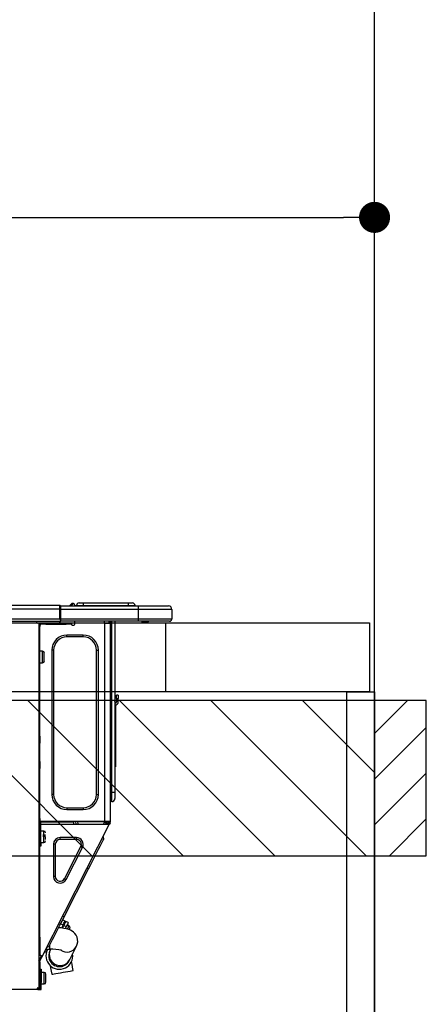
# Model space of a CAD drawing. Extents: x 28111 to 54233, y 210 to 8610.
# Drawn here: x 44542 to 44777, y 2674 to 3245 of the extents above; entities that cross this region are included whole.
import ezdxf

# ---------------------------------------------------------------- set-up
doc = ezdxf.new("R2010")
doc.units = 0
doc.header["$LTSCALE"] = 50
doc.header["$MEASUREMENT"] = 0
doc.layers.get('0').update_dxf_attribs({"linetype": 'CONTINUOUS'})
for name, color, linetype in [('111-壁仕上', 3, 'CONTINUOUS'), ('122-扉', 6, 'CONTINUOUS'), ('126-甲板', 2, 'CONTINUOUS'), ('150-機器', 8, 'CONTINUOUS'), ('166-寸法B', 11, 'CONTINUOUS'), ('180-補助', 161, 'CONTINUOUS')]:
    doc.layers.add(name, color=color, linetype=linetype)
doc.styles.add('KH001', font='txt')
doc.dimstyles.new('KH1xx030', dxfattribs={"dimscale": 30, "dimtxt": 2, "dimasz": 0.6, "dimexe": 0.3, "dimexo": 1.2, "dimgap": 0.5, "dimtad": 3, "dimdec": 1, "dimdsep": 46, "dimlunit": 6, "dimtxsty": 'KH001', "dimblk": 'DOT', "dimcen": 1, "dimdle": 1, "dimclrd": 256, "dimclre": 256, "dimclrt": 256, "dimadec": 0, "dimazin": 0, "dimtfac": 1, "dimtdec": 1, "dimtix": 1, "dimtmove": 2, "dimatfit": 3, "dimldrblk": 'CLOSEDBLANK', "dimfxl": 1, "dimtolj": 1, "dimtzin": 0, "dimlwd": -1, "dimlwe": -1, "dimarcsym": 0})

# ---------------------------------------------------------------- blocks, each defined once
blk = doc.blocks.new('_Dot')
at = {"color": 0, "linetype": 'ByBlock', "lineweight": -2}
blk.add_line((-0.5, 0), (-1, 0), dxfattribs=at)
at = {"color": 0, "linetype": 'ByBlock', "const_width": 0.5}
blk.add_lwpolyline([(-0.25, 0, 1), (0.25, 0, 1)], format="xyb", close=True, dxfattribs=at)
blk = doc.blocks.new('*D93')
at = {"layer": '166-寸法B', "transparency": 16777216}
for p, q in [((44097.38, 2931.11), (44097.38, 3139.02)), ((44115.38, 3130.02), (44729.38, 3130.02)), ((44747.38, 3116.71), (44747.38, 3121.02))]:
    blk.add_line(p, q, dxfattribs=at)
at = {"layer": '166-寸法B', "transparency": 16777216, "xscale": 18, "yscale": 18, "zscale": 18, "rotation": 180}
blk.add_blockref('_Dot', (44097.38, 3130.02), dxfattribs=at)
at = {"layer": '166-寸法B', "transparency": 16777216, "xscale": 18, "yscale": 18, "zscale": 18}
blk.add_blockref('_Dot', (44747.38, 3130.02), dxfattribs=at)
at = {"layer": '166-寸法B', "transparency": 16777216, "insert": (44422.38, 3175.02), "char_height": 60, "attachment_point": 5, "style": 'KH001'}
blk.add_mtext('\\A1;650', dxfattribs=at)
blk = doc.blocks.new('_ClosedBlank')
at = {"color": 0, "linetype": 'ByBlock', "lineweight": -2}
for p, q in [((-1, 0.167), (0, 0)), ((-1, 0.167), (-1, -0.167)), ((0, 0), (-1, -0.167))]:
    blk.add_line(p, q, dxfattribs=at)

msp = doc.modelspace()

# ---------------------------------------------------------------- hatches: boundary and pattern name
at = {"layer": '180-補助'}
h = msp.add_hatch(dxfattribs=at)
h.set_pattern_fill('ANSI31', color=13, scale=300, style=0)
h.set_pattern_definition([(135, (444654.455, 15763.167), (26.5165043, 26.5165043), [])])
h.paths.add_polyline_path([(44747.38, 2850.11), (42778.38, 2850.11), (42778.38, 2760.11), (44747.38, 2760.11)])
h = msp.add_hatch(dxfattribs=at)
h.set_pattern_fill('ANSI31', color=256, scale=150, style=0)
h.set_pattern_definition([(45, (-409993.156, 2662.875), (-13.25825215, 13.25825215), [])])
h.paths.add_polyline_path([(44747.38, 2760.11), (44777.38, 2760.11), (44777.38, 2850.11), (44747.38, 2850.11)])

# ---------------------------------------------------------------- linework, layer by layer
at = {"layer": '111-壁仕上', "ltscale": 2}
msp.add_line((44747.38, 2035.11), (44747.38, 4435.11), dxfattribs=at)
at = {"layer": '122-扉', "color": 253}
msp.add_lwpolyline([(44731.38, 2855.11), (44747.38, 2855.11), (44747.38, 2185.11), (44731.38, 2185.11)], close=True, dxfattribs=at)
at = {"layer": '126-甲板'}
msp.add_line((44626.38, 2855.11), (44626.38, 2895.11), dxfattribs=at)
for points in [[(42775.38, 2895.11), (44744.38, 2895.11), (44744.38, 2855.11), (42775.38, 2855.11)], [(44097.38, 2895.11), (44744.38, 2895.11), (44744.38, 2855.11), (44097.38, 2855.11)]]:
    msp.add_lwpolyline(points, close=True, dxfattribs=at)
at = {"layer": '150-機器', "color": 13, "linetype": 'Continuous'}
for p, q in [((44211.18, 2905.2), (44565, 2905.2)), ((44565, 2905.2), (44565, 2905.2)), ((44565, 2903.24), (44565, 2905.2)), ((44565.29, 2904.91), (44565.29, 2904.8)), ((44565.29, 2904.91), (44565.29, 2903.24)), ((44565.29, 2904.81), (44565.29, 2904.91)), ((44565.29, 2904.81), (44565.29, 2904.81)), ((44565.29, 2904.81), (44565.29, 2902.85)), ((44565.29, 2904.81), (44610.33, 2904.81)), ((44565.29, 2904.71), (44565.29, 2904.64)), ((44565.29, 2902.85), (44565.29, 2904.32)), ((44571.02, 2905.24), (44570.62, 2904.92)), ((44571.03, 2905.25), (44571.02, 2905.24)), ((44571.03, 2905.25), (44571.52, 2905.86)), ((44571.15, 2904.81), (44571.19, 2904.86)), ((44572.28, 2906.22), (44571.19, 2904.86)), ((44571.19, 2904.86), (44572.15, 2904.86)), ((44571.52, 2905.86), (44571.54, 2905.89)), ((44571.54, 2905.89), (44571.55, 2905.9)), ((44571.55, 2905.9), (44571.56, 2905.91)), ((44572.15, 2904.86), (44572.32, 2905.62)), ((44572.15, 2904.86), (44572.43, 2904.81)), ((44572.3, 2906.25), (44572.28, 2906.22)), ((44572.44, 2906.22), (44572.28, 2906.22)), ((44572.32, 2906.27), (44572.3, 2906.25)), ((44572.32, 2906.28), (44572.44, 2906.28)), ((44572.32, 2906.28), (44572.32, 2906.27)), ((44572.32, 2905.62), (44572.44, 2906.22)), ((44572.44, 2906.22), (44572.44, 2906.28)), ((44573.61, 2905.1), (44573.61, 2905.05)), ((44573.61, 2904.81), (44573.61, 2905.1)), ((44573.61, 2905.05), (44573.61, 2904.81)), ((44574.59, 2905), (44578.51, 2905)), ((44574.59, 2905), (44574.59, 2904.81)), ((44576.16, 2906.57), (44578.51, 2906.57)), ((44578.51, 2906.57), (44578.51, 2905)), ((44578.51, 2906.57), (44604.65, 2906.57)), ((44578.51, 2905), (44604.65, 2905)), ((44578.51, 2905), (44578.51, 2904.81)), ((44604.65, 2906.57), (44604.65, 2905)), ((44604.65, 2906.57), (44607, 2906.57)), ((44604.65, 2905), (44608.57, 2905)), ((44604.65, 2905), (44604.65, 2904.81)), ((44608.57, 2905), (44608.57, 2904.81)), ((44608.57, 2904.81), (44608.57, 2905)), ((44610.33, 2904.81), (44627.95, 2904.81)), ((44610.33, 2904.81), (44610.33, 2902.85)), ((44627.95, 2904.81), (44627.95, 2904.81)), ((44211.18, 2903.24), (44565, 2903.24)), ((44565, 2897.46), (44565, 2903.24)), ((44565, 2903.24), (44565.29, 2903.24)), ((44565.29, 2903.24), (44565.29, 2896.58)), ((44610.33, 2902.85), (44565.29, 2902.85)), ((44565.29, 2897.46), (44565.29, 2902.85)), ((44629.91, 2902.85), (44610.33, 2902.85)), ((44610.33, 2902.85), (44610.33, 2897.46)), ((44629.91, 2902.85), (44629.91, 2897.46)), ((44629.91, 2902.85), (44629.91, 2902.85)), ((44629.91, 2902.85), (44629.91, 2897.46)), ((44210.89, 2896), (44565.29, 2896)), ((44211.18, 2897.46), (44565, 2897.46)), ((44551.27, 2895.8), (44551.27, 2896)), ((44552.83, 2894.82), (44552.24, 2894.82)), ((44552.83, 2894.82), (44553.32, 2894.82)), ((44552.83, 2894.82), (44552.83, 2683.55)), ((44553.32, 2894.82), (44553.32, 2892.86)), ((44553.32, 2893.74), (44553.42, 2893.74)), ((44553.91, 2894.23), (44553.91, 2894.82)), ((44553.91, 2894.82), (44556.85, 2894.82)), ((44556.85, 2894.23), (44553.91, 2894.23)), ((44556.85, 2894.82), (44556.85, 2894.23)), ((44556.85, 2894.82), (44568.69, 2894.82)), ((44556.85, 2894.23), (44568.69, 2894.23)), ((44565.29, 2897.46), (44610.33, 2897.46)), ((44565.29, 2896.58), (44565.29, 2897.46)), ((44565.29, 2896.58), (44565.29, 2896)), ((44610.33, 2896), (44565.29, 2896)), ((44568.69, 2894.23), (44568.69, 2894.82)), ((44568.69, 2894.82), (44571.63, 2894.82)), ((44571.63, 2894.23), (44568.69, 2894.23)), ((44571.63, 2894.82), (44571.63, 2894.23)), ((44572.12, 2893.74), (44573.1, 2893.74)), ((44573.59, 2894.23), (44573.59, 2896)), ((44590.72, 2896), (44590.72, 2895.31)), ((44591.11, 2779.98), (44591.11, 2894.83)), ((44591.21, 2894.82), (44591.11, 2894.83)), ((44591.21, 2894.82), (44594.05, 2894.82)), ((44593.33, 2896), (44593.32, 2894.82)), ((44593.56, 2896), (44593.56, 2895.31)), ((44593.56, 2895.31), (44594.05, 2895.31)), ((44593.56, 2894.82), (44593.56, 2895.31)), ((44594.05, 2896), (44594.05, 2895.31)), ((44594.05, 2895.31), (44594.05, 2894.83)), ((44594.05, 2894.83), (44594.05, 2894.82)), ((44594.05, 2894.83), (44594.05, 2779.98)), ((44594.64, 2896), (44594.64, 2796.82)), ((44595.03, 2796.82), (44595.03, 2896)), ((44596.89, 2896), (44596.89, 2796.82)), ((44610.1, 2895.94), (44610.1, 2896)), ((44610.33, 2897.46), (44629.91, 2897.46)), ((44610.33, 2897.46), (44610.33, 2896)), ((44628.44, 2896), (44610.33, 2896)), ((44615.88, 2895.41), (44612.38, 2895.41)), ((44615.88, 2895.41), (44616.47, 2896)), ((44628.44, 2896), (44628.44, 2896)), ((44629.91, 2897.46), (44629.91, 2897.46)), ((44553.32, 2892.86), (44552.83, 2892.86)), ((44553.32, 2829.32), (44553.32, 2892.86)), ((44569.08, 2886.89), (44569.08, 2887.97)), ((44578.48, 2887.97), (44569.08, 2887.97)), ((44578.48, 2886.89), (44578.48, 2887.97)), ((44578.48, 2886.89), (44569.08, 2886.89)), ((44554.99, 2878.57), (44553.32, 2878.57)), ((44554.99, 2875.24), (44554.99, 2878.57)), ((44555.96, 2872.89), (44555.96, 2877.59)), ((44561.35, 2879.16), (44560.27, 2879.16)), ((44560.27, 2879.16), (44560.27, 2795.65)), ((44561.35, 2879.16), (44561.35, 2795.65)), ((44586.22, 2795.65), (44586.22, 2879.16)), ((44586.22, 2879.16), (44587.29, 2879.16)), ((44587.29, 2795.65), (44587.29, 2879.16)), ((44553.32, 2871.91), (44554.99, 2871.91)), ((44554.99, 2871.91), (44554.99, 2875.24)), ((44597.87, 2851.25), (44597.87, 2853.21)), ((44598.85, 2853.21), (44597.87, 2853.21)), ((44598.85, 2853.21), (44598.85, 2851.25)), ((44597.03, 2848.96), (44596.89, 2849.62)), ((44597.2, 2847.29), (44597.2, 2813.53)), ((44597.87, 2851.25), (44597.87, 2849.3)), ((44597.87, 2851.25), (44598.85, 2851.25)), ((44598.85, 2849.3), (44598.85, 2851.25)), ((44552.83, 2829.32), (44553.32, 2829.32)), ((44553.32, 2827.37), (44552.83, 2827.37)), ((44553.32, 2826.88), (44552.83, 2826.88)), ((44552.83, 2825.9), (44553.32, 2825.9)), ((44552.83, 2825.41), (44553.32, 2825.41)), ((44553.32, 2829.32), (44553.32, 2827.37)), ((44553.32, 2827.37), (44553.32, 2826.88)), ((44553.32, 2826.88), (44553.32, 2825.9)), ((44553.32, 2825.9), (44553.32, 2825.41)), ((44553.32, 2814.64), (44553.32, 2825.41)), ((44552.83, 2814.64), (44553.32, 2814.64)), ((44553.32, 2814.15), (44552.83, 2814.15)), ((44552.83, 2813.17), (44553.32, 2813.17)), ((44553.32, 2814.64), (44553.32, 2814.15)), ((44553.32, 2814.15), (44553.32, 2813.17)), ((44553.32, 2813.17), (44553.32, 2812.68)), ((44596.89, 2813.53), (44597.2, 2813.53)), ((44597.2, 2813.53), (44597.2, 2811.58)), ((44552.83, 2812.68), (44553.32, 2812.68)), ((44553.32, 2810.72), (44552.83, 2810.72)), ((44553.32, 2812.68), (44553.32, 2810.72)), ((44553.32, 2779.49), (44553.32, 2810.72)), ((44597.2, 2811.58), (44596.89, 2811.58)), ((44594.64, 2796.82), (44594.05, 2796.82)), ((44594.64, 2796.82), (44594.64, 2791.44)), ((44595.03, 2796.82), (44594.64, 2796.82)), ((44595.03, 2791.44), (44595.03, 2796.82)), ((44596.89, 2796.82), (44595.03, 2796.82)), ((44596.89, 2796.82), (44596.89, 2793.3)), ((44561.35, 2795.65), (44560.27, 2795.65)), ((44586.22, 2795.65), (44587.29, 2795.65)), ((44595.03, 2791.44), (44594.64, 2791.44)), ((44569.08, 2787.91), (44578.48, 2787.91)), ((44569.08, 2787.91), (44569.08, 2786.84)), ((44569.08, 2786.84), (44578.48, 2786.84)), ((44578.48, 2787.91), (44578.48, 2786.84)), ((44552.83, 2779), (44553.52, 2779)), ((44553.32, 2781.65), (44553.42, 2781.65)), ((44553.39, 2779.69), (44553.32, 2779.69)), ((44554.01, 2779.49), (44553.32, 2779.49)), ((44553.38, 2779), (44553.37, 2778.42)), ((44553.42, 2781.65), (44553.39, 2779.69)), ((44553.39, 2779.69), (44553.39, 2779.49)), ((44554.37, 2779.69), (44553.39, 2779.69)), ((44591.11, 2779.98), (44553.4, 2779.98)), ((44553.52, 2779), (44553.52, 2767.65)), ((44554.01, 2767.65), (44554.01, 2779.49)), ((44554.37, 2779.98), (44554.37, 2779.69)), ((44554.37, 2779.69), (44573.07, 2779.69)), ((44573.09, 2778.42), (44573.07, 2779.69)), ((44574.33, 2778.42), (44574.3, 2779.98)), ((44575.28, 2779.98), (44575.31, 2778.42)), ((44575.73, 2779.95), (44575.73, 2779.98)), ((44575.74, 2779.84), (44575.73, 2779.95)), ((44575.74, 2779.76), (44575.74, 2779.84)), ((44575.74, 2779.71), (44575.74, 2779.76)), ((44575.75, 2779.69), (44575.74, 2779.71)), ((44576.03, 2779.69), (44575.75, 2779.69)), ((44576.04, 2779.84), (44576.03, 2779.76)), ((44576.03, 2779.76), (44576.03, 2779.71)), ((44576.03, 2779.71), (44576.03, 2779.69)), ((44577.11, 2779.69), (44576.03, 2779.69)), ((44576.04, 2779.98), (44576.04, 2779.95)), ((44576.04, 2779.95), (44576.04, 2779.84)), ((44577.11, 2779.69), (44577.11, 2779.98)), ((44589.48, 2779.69), (44577.11, 2779.69)), ((44589.48, 2779.69), (44589.48, 2779.98)), ((44590.56, 2779.69), (44589.48, 2779.69)), ((44590.32, 2778.42), (44590.88, 2779.47)), ((44590.54, 2779.95), (44590.54, 2779.98)), ((44590.55, 2779.84), (44590.54, 2779.95)), ((44590.56, 2779.76), (44590.55, 2779.84)), ((44590.56, 2779.71), (44590.56, 2779.76)), ((44590.56, 2779.69), (44590.56, 2779.71)), ((44590.85, 2779.69), (44590.56, 2779.69)), ((44590.86, 2779.95), (44590.85, 2779.84)), ((44590.85, 2779.84), (44590.85, 2779.76)), ((44590.85, 2779.76), (44590.85, 2779.71)), ((44590.85, 2779.71), (44590.85, 2779.69)), ((44590.86, 2779.98), (44590.86, 2779.95)), ((44590.88, 2779.47), (44590.89, 2779.98)), ((44594.05, 2779.98), (44591.11, 2779.98)), ((44591.85, 2779.21), (44591.43, 2778.42)), ((44591.64, 2778.42), (44592.05, 2779.16)), ((44591.87, 2779.98), (44591.85, 2779.21)), ((44592.05, 2779.16), (44592.06, 2779.98)), ((44592.83, 2778.97), (44592.53, 2778.42)), ((44592.62, 2778.42), (44593.07, 2779.3)), ((44592.85, 2779.98), (44592.83, 2778.97)), ((44593.07, 2779.3), (44593.07, 2779.98)), ((44593.17, 2778.42), (44593.56, 2779.18)), ((44593.38, 2778.77), (44593.42, 2778.85)), ((44593.56, 2779.12), (44593.42, 2778.85)), ((44593.42, 2778.85), (44593.86, 2778.63)), ((44593.56, 2779.49), (44593.56, 2779.98)), ((44594.05, 2779.49), (44593.56, 2779.49)), ((44593.56, 2779.12), (44593.56, 2779.49)), ((44594.05, 2779), (44593.86, 2778.63)), ((44594.05, 2779.98), (44594.05, 2779.49)), ((44594.05, 2779), (44594.05, 2779.49)), ((44552.83, 2778.42), (44553.32, 2778.42)), ((44553.32, 2776.46), (44552.83, 2776.46)), ((44553.32, 2778.42), (44553.32, 2776.46)), ((44553.32, 2778.42), (44553.52, 2778.42)), ((44553.32, 2712.96), (44553.32, 2776.46)), ((44554.01, 2778.42), (44593.2, 2778.42)), ((44555.67, 2774.4), (44554.01, 2774.4)), ((44554.68, 2701.74), (44593.64, 2778.19)), ((44555.67, 2767.74), (44555.67, 2774.4)), ((44593.2, 2778.42), (44593.22, 2778.45)), ((44593.64, 2778.19), (44593.2, 2778.42)), ((44593.2, 2778.42), (44593.2, 2778.42)), ((44593.22, 2778.45), (44593.24, 2778.49)), ((44593.24, 2778.49), (44593.27, 2778.54)), ((44593.27, 2778.54), (44593.3, 2778.61)), ((44593.3, 2778.61), (44593.34, 2778.68)), ((44593.34, 2778.68), (44593.38, 2778.77)), ((44593.65, 2778.23), (44593.64, 2778.2)), ((44593.64, 2778.2), (44593.64, 2778.19)), ((44593.67, 2778.27), (44593.65, 2778.23)), ((44593.7, 2778.32), (44593.67, 2778.27)), ((44593.74, 2778.39), (44593.7, 2778.32)), ((44593.77, 2778.46), (44593.74, 2778.39)), ((44593.82, 2778.54), (44593.77, 2778.46)), ((44593.86, 2778.63), (44593.82, 2778.54)), ((44553.52, 2773.03), (44553.32, 2773.03)), ((44553.32, 2769.11), (44553.52, 2769.11)), ((44553.52, 2767.65), (44554.01, 2767.65)), ((44553.52, 2765.69), (44553.52, 2767.65)), ((44554.01, 2767.74), (44555.67, 2767.74)), ((44554.01, 2767.65), (44554.01, 2765.69)), ((44556.65, 2771.95), (44555.18, 2771.95)), ((44555.18, 2771.46), (44556.65, 2771.46)), ((44556.65, 2769.46), (44556.65, 2771.07)), ((44565.14, 2769.51), (44565.14, 2770.58)), ((44574.63, 2770.58), (44565.14, 2770.58)), ((44574.63, 2769.51), (44565.14, 2769.51)), ((44574.63, 2769.51), (44574.63, 2770.58)), ((44589.1, 2767.13), (44589.7, 2768.32)), ((44589.7, 2768.32), (44590.15, 2769.19)), ((44590.51, 2769.89), (44590.08, 2771.21)), ((44590.15, 2769.19), (44590.42, 2769.72)), ((44590.42, 2769.72), (44590.51, 2769.89)), ((44554.01, 2765.69), (44553.52, 2765.69)), ((44562.33, 2766.7), (44561.25, 2766.7)), ((44561.25, 2766.7), (44561.25, 2748.07)), ((44562.33, 2766.7), (44562.33, 2748.07)), ((44567.64, 2746.79), (44577.13, 2765.42)), ((44568.6, 2746.3), (44578.09, 2764.94)), ((44577.13, 2765.42), (44578.09, 2764.94)), ((44585.31, 2759.7), (44586.42, 2761.88)), ((44586.42, 2761.88), (44587.44, 2763.87)), ((44587.44, 2763.87), (44588.34, 2765.63)), ((44588.34, 2765.63), (44589.1, 2767.13)), ((44582.88, 2754.93), (44584.12, 2757.36)), ((44584.12, 2757.36), (44585.31, 2759.7)), ((44567.48, 2724.71), (44581.62, 2752.45)), ((44581.62, 2752.45), (44580.75, 2752.89)), ((44581.62, 2752.45), (44582.88, 2754.93)), ((44562.33, 2748.07), (44561.25, 2748.07)), ((44567.64, 2746.79), (44568.6, 2746.3)), ((44564.98, 2719.79), (44566.22, 2722.23)), ((44566.22, 2722.23), (44567.48, 2724.71)), ((44567.99, 2722.25), (44566.59, 2722.96)), ((44567.48, 2724.71), (44566.61, 2725.15)), ((44567.68, 2721.64), (44567.91, 2722.1)), ((44567.91, 2722.1), (44567.99, 2722.25)), ((44568.35, 2721.88), (44568.11, 2721.42)), ((44568.43, 2722.03), (44568.35, 2721.88)), ((44569.82, 2721.32), (44568.43, 2722.03)), ((44562.68, 2715.28), (44563.79, 2717.46)), ((44563.79, 2717.46), (44564.98, 2719.79)), ((44565.54, 2718.21), (44564.24, 2718.34)), ((44565.42, 2720.67), (44566.82, 2719.96)), ((44567.19, 2717.98), (44565.54, 2718.21)), ((44566.82, 2719.96), (44565.91, 2718.16)), ((44566.65, 2718.54), (44566.21, 2718.76)), ((44566.42, 2718.09), (44567.26, 2719.73)), ((44566.82, 2719.96), (44567.31, 2720.91)), ((44568.89, 2717.63), (44567.19, 2717.98)), ((44567.74, 2720.69), (44567.26, 2719.73)), ((44567.26, 2719.73), (44568.65, 2719.02)), ((44567.31, 2720.91), (44567.68, 2721.64)), ((44568.11, 2721.42), (44567.74, 2720.69)), ((44568.65, 2719.02), (44568.03, 2717.81)), ((44569.14, 2719.98), (44568.65, 2719.02)), ((44570.15, 2717.26), (44568.89, 2717.63)), ((44570.35, 2719.35), (44569.13, 2719.97)), ((44569.51, 2720.71), (44569.14, 2719.98)), ((44569.42, 2717.5), (44569.45, 2717.58)), ((44569.45, 2717.58), (44569.87, 2718.4)), ((44569.74, 2721.16), (44569.51, 2720.71)), ((44569.82, 2721.32), (44569.74, 2721.16)), ((44569.87, 2718.4), (44570.18, 2719)), ((44571.14, 2716.86), (44570.15, 2717.26)), ((44570.18, 2719), (44570.33, 2719.31)), ((44570.33, 2719.31), (44570.35, 2719.35)), ((44570.35, 2717.18), (44570.39, 2717.25)), ((44570.39, 2717.25), (44570.56, 2717.59)), ((44570.56, 2717.59), (44570.69, 2717.84)), ((44570.69, 2717.84), (44570.78, 2718.03)), ((44572.04, 2716.37), (44571.14, 2716.86)), ((44572.88, 2715.75), (44572.04, 2716.37)), ((44552.83, 2712.96), (44553.32, 2712.96)), ((44553.32, 2712.96), (44553.32, 2702.19)), ((44560.01, 2710.03), (44560.77, 2711.52)), ((44560.77, 2711.52), (44561.66, 2713.28)), ((44561.66, 2713.28), (44562.68, 2715.28)), ((44573.67, 2714.98), (44572.88, 2715.75)), ((44574.36, 2714.03), (44573.67, 2714.98)), ((44574.91, 2712.91), (44574.36, 2714.03)), ((44575.25, 2711.6), (44574.91, 2712.91)), ((44575.31, 2710.14), (44575.25, 2711.6)), ((44556.81, 2705.92), (44559.22, 2705.92)), ((44557.17, 2704.47), (44557.44, 2705)), ((44558.59, 2707.26), (44557.28, 2706.83)), ((44557.44, 2705), (44557.89, 2705.87)), ((44557.89, 2705.87), (44557.91, 2705.92)), ((44558.59, 2707.26), (44558.68, 2707.44)), ((44558.68, 2707.44), (44558.95, 2707.97)), ((44558.95, 2707.97), (44559.4, 2708.84)), ((44559.14, 2704.95), (44559.13, 2704.94)), ((44559.15, 2704.98), (44559.14, 2704.95)), ((44559.18, 2705.03), (44559.15, 2704.98)), ((44559.21, 2705.09), (44559.18, 2705.03)), ((44559.25, 2705.18), (44559.21, 2705.09)), ((44559.22, 2705.92), (44559.22, 2708.49)), ((44559.31, 2705.29), (44559.25, 2705.18)), ((44559.37, 2705.41), (44559.31, 2705.29)), ((44559.44, 2705.55), (44559.37, 2705.41)), ((44559.4, 2708.84), (44560.01, 2710.03)), ((44559.62, 2705.92), (44559.44, 2705.55)), ((44570.73, 2699.88), (44574.62, 2707.63)), ((44574.62, 2707.63), (44575.08, 2708.81)), ((44575.08, 2708.81), (44575.31, 2710.14)), ((44553.32, 2702.19), (44552.83, 2702.19)), ((44552.83, 2699.19), (44554.03, 2701.53)), ((44553.81, 2702.19), (44553.32, 2702.19)), ((44553.32, 2699.07), (44554.46, 2701.31)), ((44553.32, 2698.53), (44553.32, 2699.07)), ((44554.68, 2701.74), (44553.81, 2702.19)), ((44554.03, 2701.53), (44554.07, 2701.62)), ((44554.46, 2701.31), (44554.03, 2701.53)), ((44554.07, 2701.62), (44554.11, 2701.7)), ((44554.11, 2701.7), (44554.15, 2701.77)), ((44554.15, 2701.77), (44554.18, 2701.84)), ((44554.18, 2701.84), (44554.21, 2701.89)), ((44554.21, 2701.89), (44554.23, 2701.93)), ((44554.23, 2701.93), (44554.24, 2701.96)), ((44554.24, 2701.96), (44554.25, 2701.97)), ((44554.5, 2701.39), (44554.46, 2701.31)), ((44554.55, 2701.47), (44554.5, 2701.39)), ((44554.58, 2701.55), (44554.55, 2701.47)), ((44554.62, 2701.62), (44554.58, 2701.55)), ((44554.65, 2701.67), (44554.62, 2701.62)), ((44554.67, 2701.71), (44554.65, 2701.67)), ((44554.68, 2701.74), (44554.67, 2701.71)), ((44554.68, 2701.74), (44554.68, 2701.74)), ((44557.08, 2704.3), (44555.77, 2703.87)), ((44557.08, 2704.3), (44557.17, 2704.47)), ((44570.42, 2699.28), (44570.44, 2699.31)), ((44570.42, 2699.27), (44570.42, 2699.28)), ((44570.44, 2699.31), (44570.46, 2699.36)), ((44570.46, 2699.36), (44570.5, 2699.42)), ((44570.5, 2699.42), (44570.54, 2699.51)), ((44570.54, 2699.51), (44570.59, 2699.61)), ((44570.59, 2699.61), (44570.65, 2699.74)), ((44570.65, 2699.74), (44570.73, 2699.88)), ((44552.83, 2698.53), (44553.32, 2698.53)), ((44552.83, 2698.04), (44553.32, 2698.04)), ((44553.32, 2696.08), (44552.83, 2696.08)), ((44553.32, 2698.53), (44553.32, 2698.04)), ((44553.32, 2698.04), (44553.32, 2696.08)), ((44553.32, 2696.08), (44553.32, 2685.02)), ((44553.62, 2694.42), (44554.2, 2694.42)), ((44553.62, 2686.58), (44553.62, 2694.42)), ((44554.2, 2694.42), (44554.2, 2686.58)), ((44559.38, 2696.37), (44559.62, 2695.05)), ((44559.62, 2695.05), (44559.94, 2693.24)), ((44559.94, 2693.24), (44560.28, 2691.36)), ((44569.68, 2693.04), (44570.87, 2693.25)), ((44570.87, 2693.25), (44571.8, 2693.41)), ((44572.05, 2697.26), (44571.77, 2698.85)), ((44571.8, 2693.41), (44572.42, 2693.52)), ((44572.38, 2695.46), (44572.05, 2697.26)), ((44572.71, 2693.57), (44572.38, 2695.46)), ((44572.42, 2693.52), (44572.7, 2693.57)), ((44572.7, 2693.57), (44572.71, 2693.57)), ((44553.62, 2691.09), (44553.32, 2691.09)), ((44555.87, 2692.46), (44554.2, 2692.46)), ((44555.87, 2689.13), (44555.87, 2692.46)), ((44555.87, 2685.8), (44555.87, 2689.13)), ((44556.85, 2686.78), (44556.85, 2691.48)), ((44560.28, 2691.36), (44560.37, 2691.38)), ((44560.37, 2691.38), (44560.81, 2691.45)), ((44560.81, 2691.45), (44561.58, 2691.59)), ((44561.58, 2691.59), (44562.64, 2691.78)), ((44562.64, 2691.78), (44563.91, 2692.01)), ((44563.91, 2692.01), (44565.34, 2692.26)), ((44565.34, 2692.26), (44566.84, 2692.53)), ((44566.84, 2692.53), (44568.31, 2692.79)), ((44568.31, 2692.79), (44569.68, 2693.04)), ((44551.76, 2682.47), (44133.32, 2682.47)), ((44551.76, 2683.06), (44551.76, 2682.47)), ((44551.76, 2683.06), (44552.24, 2683.06)), ((44552.24, 2682.47), (44551.76, 2682.47)), ((44552.24, 2683.55), (44552.83, 2683.55)), ((44552.24, 2683.06), (44552.24, 2682.47)), ((44552.24, 2683.06), (44553.62, 2683.06)), ((44552.24, 2682.47), (44554.2, 2682.47)), ((44552.83, 2685.02), (44553.32, 2685.02)), ((44552.83, 2683.06), (44552.83, 2683.55)), ((44553.32, 2687.17), (44553.62, 2687.17)), ((44553.32, 2686.98), (44553.62, 2686.98)), ((44553.62, 2686.39), (44553.32, 2686.39)), ((44553.32, 2685.02), (44553.32, 2683.06)), ((44554.2, 2686.58), (44553.62, 2686.58)), ((44553.62, 2686.58), (44553.62, 2683.06)), ((44554.2, 2682.47), (44554.2, 2686.58)), ((44554.2, 2685.8), (44555.87, 2685.8))]:
    msp.add_line(p, q, dxfattribs=at)
for points in [[(44571.02, 2905.24), (44570.95, 2905.13), (44570.9, 2905.04), (44570.89, 2904.96), (44570.91, 2904.9), (44570.95, 2904.85), (44570.98, 2904.84)], [(44590.88, 2779.47), (44590.89, 2779.47), (44590.91, 2779.46), (44590.95, 2779.45), (44591, 2779.44), (44591.06, 2779.42), (44591.14, 2779.4), (44591.23, 2779.37), (44591.33, 2779.35), (44591.43, 2779.32), (44591.55, 2779.29), (44591.66, 2779.26), (44591.78, 2779.23), (44591.85, 2779.21)], [(44592.05, 2779.16), (44592.14, 2779.14), (44592.24, 2779.11), (44592.33, 2779.09), (44592.42, 2779.07), (44592.5, 2779.05), (44592.58, 2779.03), (44592.65, 2779.01), (44592.7, 2778.99), (44592.75, 2778.98), (44592.79, 2778.97), (44592.81, 2778.97), (44592.83, 2778.97), (44592.83, 2778.97)]]:
    msp.add_lwpolyline(points, dxfattribs=at)
at = {"layer": '150-機器', "color": 253, "linetype": 'Continuous'}
msp.add_lwpolyline([(44747.38, 2760.11), (44777.38, 2760.11), (44777.38, 2850.11), (44747.38, 2850.11)], close=True, dxfattribs=at)
at = {"layer": '150-機器', "color": 13, "linetype": 'Continuous'}
for centre, radius, start, end in [((44565, 2904.91), 0.294, 0, 90), ((44565, 2904.91), 0.294, 0, 90), ((44565, 2904.91), 0.294, 0, 90), ((44565, 2904.91), 0.294, 0, 90), ((44570.11, 2905.98), 1.17, 270, 296.1534), ((44570.72, 2905.9), 1.1, 270.0058, 283.7394), ((44571.19, 2903.89), 0.977, 89.7394, 102.5785), ((44572.28, 2905.25), 0.973, 89.7002, 141.3049), ((44572.32, 2905.3), 0.979, 90, 141.3402), ((44572.44, 2905.1), 1.17, 0, 90), ((44572.44, 2905.05), 1.17, 0.0801, 90.0802), ((44572.47, 2905.18), 1.09, 17.2005, 80.5699), ((44572.52, 2905.17), 1.07, 19.9764, 82.9678), ((44572.44, 2905.1), 1.18, 0.0014, 22.0202), ((44574.62, 2905.98), 1.17, 202.0243, 268.8113), ((44574.62, 2905.98), 1.17, 202.0243, 268.8111), ((44572.44, 2905.1), 1.18, 0.0014, 22.0202), ((44574.49, 2905.1), 0.879, 180.0629, 199.584), ((44576.16, 2905), 1.57, 90, 180), ((44607, 2905), 1.57, 0, 90), ((44607, 2905), 1.57, 0, 90), ((44627.95, 2902.85), 1.96, 0, 90), ((44627.95, 2902.85), 1.96, 0, 90), ((44552.24, 2895.8), 0.979, 180, 270), ((44553.42, 2894.23), 0.49, 270, 0), ((44566.44, 2894.23), 1.96, 115.8419, 162.5424), ((44561.9, 2895.94), 3.46, 10.7113, 26.1575), ((44572.12, 2894.23), 0.49, 180, 270), ((44573.1, 2894.23), 0.49, 270, 0), ((44591.21, 2895.31), 0.49, 180, 258.463), ((44628.44, 2897.46), 1.47, 270, 0), ((44628.44, 2897.46), 1.47, 270, 0), ((44569.08, 2879.16), 8.81, 90, 180), ((44578.48, 2879.16), 8.81, 0, 90), ((44569.08, 2879.16), 7.73, 90, 180), ((44578.48, 2879.16), 7.73, 0, 90), ((44554.99, 2877.59), 0.979, 0, 90), ((44554.99, 2872.89), 0.979, 270, 0), ((44596.89, 2849.3), 0.979, 270, 0), ((44596.89, 2849.3), 1.96, 270, 0), ((44589.18, 2847.29), 8.03, 7.6102, 12), ((44569.08, 2795.65), 8.81, 180, 270), ((44569.08, 2795.65), 7.73, 180, 270), ((44578.48, 2795.65), 7.73, 270, 0), ((44578.48, 2795.65), 8.81, 270, 0), ((44594.64, 2790.85), 0.587, 90, 180), ((44595.03, 2793.3), 1.86, 270, 0), ((44555.67, 2773.42), 0.979, 0, 90), ((44555.67, 2768.72), 0.979, 270, 0), ((44565.14, 2766.7), 3.88, 90, 180), ((44565.14, 2766.7), 2.81, 90, 180), ((44574.63, 2766.7), 3.88, 333, 90), ((44574.63, 2766.7), 2.81, 333, 90), ((44565.14, 2748.07), 3.88, 180, 333), ((44565.14, 2748.07), 2.81, 180, 333), ((44569.91, 2718.47), 0.979, 333, 63), ((44564.68, 2702.07), 7.78, 153, 8.2398), ((44564.78, 2702.11), 6.31, 153.3141, 200.2038), ((44564.94, 2702.8), 6.15, 153.3952, 200.865), ((44560.21, 2677.56), 28.38, 78.3305, 91.996), ((44569.04, 2710.51), 6.28, 235.317, 333.2814), ((44564.78, 2702.11), 6.31, 200.2038, 333.3141), ((44565.12, 2702.81), 6.32, 200.3388, 332.4458), ((44555.87, 2691.48), 0.979, 0, 90), ((44552.24, 2683.06), 0.49, 90, 180), ((44555.87, 2686.78), 0.979, 270, 0)]:
    msp.add_arc(centre, radius, start, end, dxfattribs=at)
at = {"layer": '180-補助', "color": 13}
msp.add_lwpolyline([(44747.38, 2850.11), (42778.38, 2850.11), (42778.38, 2760.11), (44747.38, 2760.11)], close=True, dxfattribs=at)

# ---------------------------------------------------------------- dimensions: what is measured, and where the dimension line sits
at = {"layer": '166-寸法B'}
dim = msp.add_linear_dim(base=(44747.38, 3130.02), p1=(44097.38, 2895.11), p2=(44747.38, 3152.71), dimstyle='KH1xx030', dxfattribs=at)
dim.commit()
dim.dimension.update_dxf_attribs({"geometry": '*D93', "text_midpoint": (44422.38, 3175.02)})

doc.saveas('drawing.dxf')
